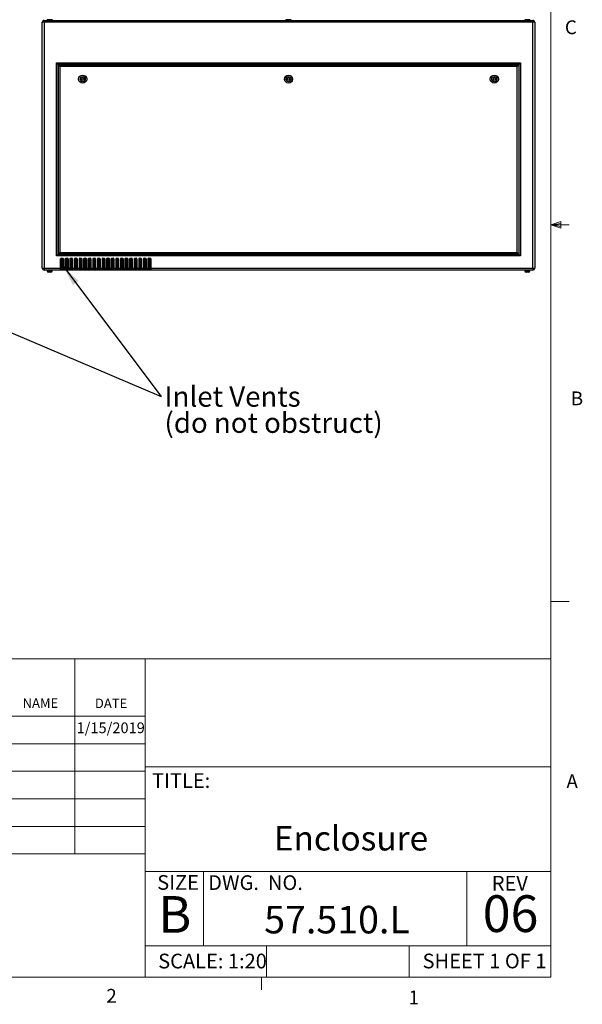
# Model space of a CAD drawing. Units: inches. Extents: x 0.4 to 16.6, y 0.2 to 10.8.
# Drawn here: x 12.8 to 16.6, y 0.2 to 6.9 of the extents above; entities that cross this region are included whole.
import ezdxf

# ---------------------------------------------------------------- set-up
doc = ezdxf.new("R2010")
doc.units = ezdxf.units.IN
doc.header["$MEASUREMENT"] = 0
doc.layers.add('FORMAT', color=7, linetype='Continuous')
doc.styles.add('SLDTEXTSTYLE0', font='TXT', dxfattribs={"width": 0.75})
doc.styles.add('SLDTEXTSTYLE1', font='TXT', dxfattribs={"width": 0.694444})
doc.styles.add('SLDTEXTSTYLE2', font='TXT', dxfattribs={"width": 0.6875})
doc.dimstyles.new('SLDDIMSTYLE0', dxfattribs={"dimtxt": 0.18, "dimasz": 0.14, "dimexe": 0, "dimexo": 0.0625, "dimgap": 0, "dimtad": 0, "dimtih": 1, "dimtoh": 1, "dimdec": 0, "dimrnd": 1e-09, "dimzin": 0, "dimdsep": 46, "dimtxsty": 'Standard', "dimsah": 1, "dimcen": 0.09, "dimadec": 0, "dimazin": 0, "dimtfac": 0.14, "dimtdec": 0, "dimtofl": 0, "dimtmove": 0, "dimatfit": 3, "dimfxl": 0, "dimfrac": 2, "dimtolj": 1, "dimtzin": 0, "dimarcsym": 0})

# ---------------------------------------------------------------- blocks, each defined once
blk = doc.blocks.new('SW_NOTE_0')
at = {"color": 0, "linetype": 'Continuous', "lineweight": 0, "char_height": 0.137795, "attachment_point": 1, "style": 'SLDTEXTSTYLE0'}
for s, insert in [('Inlet Vents', (0.0227, 0.0692)), ('(do not obstruct)', (0.0227, -0.109))]:
    blk.add_mtext(s, dxfattribs=dict(at, insert=insert))
blk = doc.blocks.new('SW_NOTE_4')
at = {"layer": 'FORMAT', "color": 0, "insert": (1.0623, -0.0074), "char_height": 0.16667, "attachment_point": 2, "style": 'SLDTEXTSTYLE0'}
blk.add_mtext('Enclosure', dxfattribs=at)

msp = doc.modelspace()

# ---------------------------------------------------------------- linework, layer by layer
at = {"color": 7, "linetype": 'Continuous', "lineweight": 18}
for p, q in [((16.37625, 0.39207), (16.37625, 10.64207)), ((16.37625, 5.51279), (16.44343, 5.5368)), ((16.37625, 5.51279), (16.44343, 5.52183)), ((16.37625, 5.51279), (16.50125, 5.51279)), ((16.37625, 5.51279), (16.44343, 5.49021)), ((16.37625, 5.51279), (16.44343, 5.50248)), ((16.44343, 5.5368), (16.44343, 5.49021)), ((16.37625, 2.95029), (16.50125, 2.95029)), ((10.54451, 2.55905), (16.37625, 2.55905)), ((13.13848, 2.55905), (13.13848, 1.23142)), ((13.61753, 2.55905), (13.61753, 0.39207)), ((11.92596, 2.16892), (13.61753, 2.16892)), ((11.92596, 1.98142), (13.61753, 1.98142)), ((13.61753, 1.82325), (16.37625, 1.82325)), ((11.92596, 1.79392), (13.61753, 1.79392)), ((13.61753, 1.60642), (11.92596, 1.60642)), ((13.61753, 1.41892), (11.92596, 1.41892)), ((13.61753, 1.23142), (11.92596, 1.23142)), ((13.61753, 1.11194), (16.37625, 1.11194)), ((14.01308, 1.11194), (14.01308, 0.60496)), ((15.80432, 1.11194), (15.80432, 0.60496)), ((13.61753, 0.60496), (16.37625, 0.60496)), ((14.44067, 0.60496), (14.44067, 0.39207)), ((15.41258, 0.60496), (15.41258, 0.39207)), ((16.37625, 0.39207), (0.62625, 0.39207)), ((14.40725, 0.39207), (14.40725, 0.30727))]:
    msp.add_line(p, q, dxfattribs=at)
at = {"color": 7, "linetype": 'Continuous', "lineweight": 25}
for p, q in [((12.92987, 6.90529), (16.25327, 6.90529)), ((12.92987, 6.90529), (12.92987, 6.89199)), ((12.94787, 6.90879), (12.94787, 6.90529)), ((12.94787, 6.90879), (12.98527, 6.90879)), ((12.94935, 6.90979), (12.94935, 6.90879)), ((12.98379, 6.90879), (12.98379, 6.90979)), ((12.98527, 6.90529), (12.98527, 6.90879)), ((14.57287, 6.90879), (14.57287, 6.90529)), ((14.57287, 6.90879), (14.61027, 6.90879)), ((14.57435, 6.90979), (14.57435, 6.90879)), ((14.60879, 6.90879), (14.60879, 6.90979)), ((14.61027, 6.90529), (14.61027, 6.90879)), ((16.19787, 6.90879), (16.19787, 6.90529)), ((16.19787, 6.90879), (16.23527, 6.90879)), ((16.19935, 6.90979), (16.19935, 6.90879)), ((16.23379, 6.90879), (16.23379, 6.90979)), ((16.23527, 6.90529), (16.23527, 6.90879)), ((16.25327, 6.90529), (16.25327, 6.89199)), ((12.92987, 6.89199), (12.91657, 6.89199)), ((12.91657, 5.21859), (12.91657, 6.89199)), ((16.25327, 6.89199), (12.92987, 6.89199)), ((12.92987, 6.89199), (12.92987, 5.21859)), ((16.25327, 5.21859), (16.25327, 6.89199)), ((16.26657, 6.89199), (16.25327, 6.89199)), ((16.26657, 6.89199), (16.26657, 5.21859)), ((13.01282, 6.61529), (16.17032, 6.61529)), ((13.01282, 5.30154), (13.01282, 6.61529)), ((16.16032, 6.60529), (13.02282, 6.60529)), ((13.02282, 6.60529), (13.02282, 5.31154)), ((13.02582, 6.60229), (16.15732, 6.60229)), ((13.02582, 5.31454), (13.02582, 6.60229)), ((16.14732, 6.59229), (13.03582, 6.59229)), ((13.03582, 6.59229), (13.03582, 5.32454)), ((16.14732, 5.32454), (16.14732, 6.59229)), ((16.15732, 6.60229), (16.15732, 5.31454)), ((16.16032, 5.31154), (16.16032, 6.60529)), ((16.17032, 6.61529), (16.17032, 5.30154)), ((13.18248, 6.50537), (13.18709, 6.51321)), ((13.18695, 6.49746), (13.18248, 6.50537)), ((13.18709, 6.51321), (13.19619, 6.51313)), ((13.20066, 6.50521), (13.19605, 6.49738)), ((13.19619, 6.51313), (13.20066, 6.50521)), ((14.58248, 6.50537), (14.58709, 6.51321)), ((14.58695, 6.49746), (14.58248, 6.50537)), ((14.58709, 6.51321), (14.59619, 6.51313)), ((14.60066, 6.50521), (14.59605, 6.49738)), ((14.59619, 6.51313), (14.60066, 6.50521)), ((15.98248, 6.50537), (15.98709, 6.51321)), ((15.98695, 6.49746), (15.98248, 6.50537)), ((15.98709, 6.51321), (15.99619, 6.51313)), ((16.00066, 6.50521), (15.99605, 6.49738)), ((15.99619, 6.51313), (16.00066, 6.50521)), ((13.19605, 6.49738), (13.18695, 6.49746)), ((14.59605, 6.49738), (14.58695, 6.49746)), ((15.99605, 6.49738), (15.98695, 6.49746)), ((16.17032, 5.30154), (13.01282, 5.30154)), ((13.02282, 5.31154), (16.16032, 5.31154)), ((16.15732, 5.31454), (13.02582, 5.31454)), ((13.03582, 5.32454), (16.14732, 5.32454)), ((13.04157, 5.21859), (13.04157, 5.28154)), ((13.04657, 5.28154), (13.04157, 5.28154)), ((13.04657, 5.28654), (13.05532, 5.28654)), ((13.04657, 5.28154), (13.04657, 5.28654)), ((13.05532, 5.28154), (13.04657, 5.28154)), ((13.04657, 5.28154), (13.04657, 5.20529)), ((13.05532, 5.28154), (13.05532, 5.28654)), ((13.05532, 5.28154), (13.06032, 5.28154)), ((13.05532, 5.20529), (13.05532, 5.28154)), ((13.06032, 5.28154), (13.06032, 5.21859)), ((13.07282, 5.28154), (13.07282, 5.21859)), ((13.07782, 5.28154), (13.07282, 5.28154)), ((13.07782, 5.28654), (13.08657, 5.28654)), ((13.07782, 5.28154), (13.07782, 5.28654)), ((13.08657, 5.28154), (13.07782, 5.28154)), ((13.07782, 5.28154), (13.07782, 5.20529)), ((13.08657, 5.28154), (13.08657, 5.28654)), ((13.08657, 5.20529), (13.08657, 5.28154)), ((13.08657, 5.28154), (13.09157, 5.28154)), ((13.09157, 5.28154), (13.09157, 5.21859)), ((13.10407, 5.28154), (13.10407, 5.21859)), ((13.10907, 5.28154), (13.10407, 5.28154)), ((13.10907, 5.28654), (13.11782, 5.28654)), ((13.10907, 5.28154), (13.10907, 5.28654)), ((13.11782, 5.28154), (13.10907, 5.28154)), ((13.10907, 5.28154), (13.10907, 5.20529)), ((13.11782, 5.28154), (13.11782, 5.28654)), ((13.11782, 5.20529), (13.11782, 5.28154)), ((13.11782, 5.28154), (13.12282, 5.28154)), ((13.12282, 5.28154), (13.12282, 5.21859)), ((13.13532, 5.28154), (13.13532, 5.21859)), ((13.14032, 5.28154), (13.13532, 5.28154)), ((13.14032, 5.28654), (13.14907, 5.28654)), ((13.14032, 5.28154), (13.14032, 5.28654)), ((13.14907, 5.28154), (13.14032, 5.28154)), ((13.14032, 5.28154), (13.14032, 5.20529)), ((13.14907, 5.28154), (13.14907, 5.28654)), ((13.14907, 5.28154), (13.15407, 5.28154)), ((13.14907, 5.20529), (13.14907, 5.28154)), ((13.15407, 5.28154), (13.15407, 5.21859)), ((13.16657, 5.28154), (13.16657, 5.21859)), ((13.17157, 5.28154), (13.16657, 5.28154)), ((13.17157, 5.28654), (13.18032, 5.28654)), ((13.17157, 5.28154), (13.17157, 5.28654)), ((13.18032, 5.28154), (13.17157, 5.28154)), ((13.17157, 5.28154), (13.17157, 5.20529)), ((13.18032, 5.28154), (13.18032, 5.28654)), ((13.18032, 5.20529), (13.18032, 5.28154)), ((13.18032, 5.28154), (13.18532, 5.28154)), ((13.18532, 5.28154), (13.18532, 5.21859)), ((13.19782, 5.28154), (13.19782, 5.21859)), ((13.20282, 5.28154), (13.19782, 5.28154)), ((13.20282, 5.28654), (13.21157, 5.28654)), ((13.20282, 5.28154), (13.20282, 5.28654)), ((13.21157, 5.28154), (13.20282, 5.28154)), ((13.20282, 5.28154), (13.20282, 5.20529)), ((13.21157, 5.28154), (13.21157, 5.28654)), ((13.21157, 5.28154), (13.21657, 5.28154)), ((13.21157, 5.20529), (13.21157, 5.28154)), ((13.21657, 5.28154), (13.21657, 5.21859)), ((13.22907, 5.28154), (13.22907, 5.21859)), ((13.23407, 5.28154), (13.22907, 5.28154)), ((13.23407, 5.28654), (13.24282, 5.28654)), ((13.23407, 5.28154), (13.23407, 5.28654)), ((13.24282, 5.28154), (13.23407, 5.28154)), ((13.23407, 5.28154), (13.23407, 5.20529)), ((13.24282, 5.28154), (13.24282, 5.28654)), ((13.24282, 5.28154), (13.24782, 5.28154)), ((13.24282, 5.20529), (13.24282, 5.28154)), ((13.24782, 5.28154), (13.24782, 5.21859)), ((13.26032, 5.28154), (13.26032, 5.21859)), ((13.26532, 5.28154), (13.26032, 5.28154)), ((13.26532, 5.28654), (13.27407, 5.28654)), ((13.26532, 5.28154), (13.26532, 5.28654)), ((13.27407, 5.28154), (13.26532, 5.28154)), ((13.26532, 5.28154), (13.26532, 5.20529)), ((13.27407, 5.28154), (13.27407, 5.28654)), ((13.27407, 5.28154), (13.27907, 5.28154)), ((13.27407, 5.20529), (13.27407, 5.28154)), ((13.27907, 5.28154), (13.27907, 5.21859)), ((13.29157, 5.28154), (13.29157, 5.21859)), ((13.29657, 5.28154), (13.29157, 5.28154)), ((13.29657, 5.28654), (13.30532, 5.28654)), ((13.29657, 5.28154), (13.29657, 5.28654)), ((13.30532, 5.28154), (13.29657, 5.28154)), ((13.29657, 5.28154), (13.29657, 5.20529)), ((13.30532, 5.28154), (13.30532, 5.28654)), ((13.30532, 5.20529), (13.30532, 5.28154)), ((13.30532, 5.28154), (13.31032, 5.28154)), ((13.31032, 5.28154), (13.31032, 5.21859)), ((13.32282, 5.28154), (13.32282, 5.21859)), ((13.32782, 5.28154), (13.32282, 5.28154)), ((13.32782, 5.28654), (13.33657, 5.28654)), ((13.32782, 5.28154), (13.32782, 5.28654)), ((13.33657, 5.28154), (13.32782, 5.28154)), ((13.32782, 5.28154), (13.32782, 5.20529)), ((13.33657, 5.28154), (13.33657, 5.28654)), ((13.33657, 5.20529), (13.33657, 5.28154)), ((13.33657, 5.28154), (13.34157, 5.28154)), ((13.34157, 5.28154), (13.34157, 5.21859)), ((13.35407, 5.28154), (13.35407, 5.21859)), ((13.35907, 5.28154), (13.35407, 5.28154)), ((13.35907, 5.28654), (13.36782, 5.28654)), ((13.35907, 5.28154), (13.35907, 5.28654)), ((13.36782, 5.28154), (13.35907, 5.28154)), ((13.35907, 5.28154), (13.35907, 5.20529)), ((13.36782, 5.28154), (13.36782, 5.28654)), ((13.36782, 5.20529), (13.36782, 5.28154)), ((13.36782, 5.28154), (13.37282, 5.28154)), ((13.37282, 5.28154), (13.37282, 5.21859)), ((13.38532, 5.28154), (13.38532, 5.21859)), ((13.39032, 5.28154), (13.38532, 5.28154)), ((13.39032, 5.28654), (13.39907, 5.28654)), ((13.39032, 5.28154), (13.39032, 5.28654)), ((13.39907, 5.28154), (13.39032, 5.28154)), ((13.39032, 5.28154), (13.39032, 5.20529)), ((13.39907, 5.28154), (13.39907, 5.28654)), ((13.39907, 5.28154), (13.40407, 5.28154)), ((13.39907, 5.20529), (13.39907, 5.28154)), ((13.40407, 5.28154), (13.40407, 5.21859)), ((13.41657, 5.28154), (13.41657, 5.21859)), ((13.42157, 5.28154), (13.41657, 5.28154)), ((13.42157, 5.28654), (13.43032, 5.28654)), ((13.42157, 5.28154), (13.42157, 5.28654)), ((13.43032, 5.28154), (13.42157, 5.28154)), ((13.42157, 5.28154), (13.42157, 5.20529)), ((13.43032, 5.28154), (13.43032, 5.28654)), ((13.43032, 5.28154), (13.43532, 5.28154)), ((13.43032, 5.20529), (13.43032, 5.28154)), ((13.43532, 5.28154), (13.43532, 5.21859)), ((13.44782, 5.28154), (13.44782, 5.21859)), ((13.45282, 5.28154), (13.44782, 5.28154)), ((13.45282, 5.28654), (13.46157, 5.28654)), ((13.45282, 5.28154), (13.45282, 5.28654)), ((13.46157, 5.28154), (13.45282, 5.28154)), ((13.45282, 5.28154), (13.45282, 5.20529)), ((13.46157, 5.28154), (13.46157, 5.28654)), ((13.46157, 5.28154), (13.46657, 5.28154)), ((13.46157, 5.20529), (13.46157, 5.28154)), ((13.46657, 5.28154), (13.46657, 5.21859)), ((13.47907, 5.28154), (13.47907, 5.21859)), ((13.48407, 5.28154), (13.47907, 5.28154)), ((13.48407, 5.28654), (13.49282, 5.28654)), ((13.48407, 5.28154), (13.48407, 5.28654)), ((13.49282, 5.28154), (13.48407, 5.28154)), ((13.48407, 5.28154), (13.48407, 5.20529)), ((13.49282, 5.28154), (13.49282, 5.28654)), ((13.49282, 5.28154), (13.49782, 5.28154)), ((13.49282, 5.20529), (13.49282, 5.28154)), ((13.49782, 5.28154), (13.49782, 5.21859)), ((13.51032, 5.28154), (13.51032, 5.21859)), ((13.51532, 5.28154), (13.51032, 5.28154)), ((13.51532, 5.28654), (13.52407, 5.28654)), ((13.51532, 5.28154), (13.51532, 5.28654)), ((13.52407, 5.28154), (13.51532, 5.28154)), ((13.51532, 5.28154), (13.51532, 5.20529)), ((13.52407, 5.28154), (13.52407, 5.28654)), ((13.52407, 5.20529), (13.52407, 5.28154)), ((13.52407, 5.28154), (13.52907, 5.28154)), ((13.52907, 5.28154), (13.52907, 5.21859)), ((13.54157, 5.28154), (13.54157, 5.21859)), ((13.54657, 5.28154), (13.54157, 5.28154)), ((13.54657, 5.28654), (13.55532, 5.28654)), ((13.54657, 5.28154), (13.54657, 5.28654)), ((13.55532, 5.28154), (13.54657, 5.28154)), ((13.54657, 5.28154), (13.54657, 5.20529)), ((13.55532, 5.28154), (13.55532, 5.28654)), ((13.55532, 5.28154), (13.56032, 5.28154)), ((13.55532, 5.20529), (13.55532, 5.28154)), ((13.56032, 5.28154), (13.56032, 5.21859)), ((13.57282, 5.28154), (13.57282, 5.21859)), ((13.57782, 5.28154), (13.57282, 5.28154)), ((13.57782, 5.28654), (13.58657, 5.28654)), ((13.57782, 5.28154), (13.57782, 5.28654)), ((13.58657, 5.28154), (13.57782, 5.28154)), ((13.57782, 5.28154), (13.57782, 5.20529)), ((13.58657, 5.28154), (13.58657, 5.28654)), ((13.58657, 5.28154), (13.59157, 5.28154)), ((13.58657, 5.20529), (13.58657, 5.28154)), ((13.59157, 5.28154), (13.59157, 5.21859)), ((13.60407, 5.28154), (13.60407, 5.21859)), ((13.60907, 5.28154), (13.60407, 5.28154)), ((13.60907, 5.28654), (13.61782, 5.28654)), ((13.60907, 5.28154), (13.60907, 5.28654)), ((13.61782, 5.28154), (13.60907, 5.28154)), ((13.60907, 5.28154), (13.60907, 5.20529)), ((13.61782, 5.28154), (13.61782, 5.28654)), ((13.61782, 5.20529), (13.61782, 5.28154)), ((13.61782, 5.28154), (13.62282, 5.28154)), ((13.62282, 5.28154), (13.62282, 5.21859)), ((13.63532, 5.28154), (13.63532, 5.21859)), ((13.64032, 5.28154), (13.63532, 5.28154)), ((13.64032, 5.28654), (13.64907, 5.28654)), ((13.64032, 5.28154), (13.64032, 5.28654)), ((13.64907, 5.28154), (13.64032, 5.28154)), ((13.64032, 5.28154), (13.64032, 5.20529)), ((13.64907, 5.28154), (13.64907, 5.28654)), ((13.64907, 5.28154), (13.65407, 5.28154)), ((13.64907, 5.20529), (13.64907, 5.28154)), ((13.65407, 5.28154), (13.65407, 5.21859)), ((12.91657, 5.21859), (12.92987, 5.21859)), ((12.92987, 5.21859), (13.04157, 5.21859)), ((12.92987, 5.21859), (12.92987, 5.20529)), ((13.04157, 5.20529), (12.92987, 5.20529)), ((12.94787, 5.20529), (12.94787, 5.20179)), ((12.94787, 5.20179), (12.98527, 5.20179)), ((12.94935, 5.20179), (12.94935, 5.20079)), ((12.97379, 5.19079), (12.95935, 5.19079)), ((12.98379, 5.20079), (12.98379, 5.20179)), ((12.98527, 5.20179), (12.98527, 5.20529)), ((13.04157, 5.20529), (13.04157, 5.21859)), ((13.04657, 5.20529), (13.04157, 5.20529)), ((13.05532, 5.20529), (13.04657, 5.20529)), ((13.06032, 5.20529), (13.05532, 5.20529)), ((13.06032, 5.21859), (13.07282, 5.21859)), ((13.06032, 5.21859), (13.06032, 5.20529)), ((13.07282, 5.20529), (13.06032, 5.20529)), ((13.07282, 5.20529), (13.07282, 5.21859)), ((13.07782, 5.20529), (13.07282, 5.20529)), ((13.08657, 5.20529), (13.07782, 5.20529)), ((13.09157, 5.20529), (13.08657, 5.20529)), ((13.09157, 5.21859), (13.10407, 5.21859)), ((13.09157, 5.21859), (13.09157, 5.20529)), ((13.10407, 5.20529), (13.09157, 5.20529)), ((13.10407, 5.20529), (13.10407, 5.21859)), ((13.10907, 5.20529), (13.10407, 5.20529)), ((13.11782, 5.20529), (13.10907, 5.20529)), ((13.12282, 5.20529), (13.11782, 5.20529)), ((13.12282, 5.21859), (13.13532, 5.21859)), ((13.12282, 5.21859), (13.12282, 5.20529)), ((13.13532, 5.20529), (13.12282, 5.20529)), ((13.13532, 5.20529), (13.13532, 5.21859)), ((13.14032, 5.20529), (13.13532, 5.20529)), ((13.14907, 5.20529), (13.14032, 5.20529)), ((13.15407, 5.20529), (13.14907, 5.20529)), ((13.15407, 5.21859), (13.16657, 5.21859)), ((13.15407, 5.21859), (13.15407, 5.20529)), ((13.16657, 5.20529), (13.15407, 5.20529)), ((13.16657, 5.20529), (13.16657, 5.21859)), ((13.17157, 5.20529), (13.16657, 5.20529)), ((13.18032, 5.20529), (13.17157, 5.20529)), ((13.18532, 5.20529), (13.18032, 5.20529)), ((13.18532, 5.21859), (13.19782, 5.21859)), ((13.18532, 5.21859), (13.18532, 5.20529)), ((13.19782, 5.20529), (13.18532, 5.20529)), ((13.19782, 5.20529), (13.19782, 5.21859)), ((13.20282, 5.20529), (13.19782, 5.20529)), ((13.21157, 5.20529), (13.20282, 5.20529)), ((13.21657, 5.20529), (13.21157, 5.20529)), ((13.21657, 5.21859), (13.22907, 5.21859)), ((13.21657, 5.21859), (13.21657, 5.20529)), ((13.22907, 5.20529), (13.21657, 5.20529)), ((13.22907, 5.20529), (13.22907, 5.21859)), ((13.23407, 5.20529), (13.22907, 5.20529)), ((13.24282, 5.20529), (13.23407, 5.20529)), ((13.24782, 5.20529), (13.24282, 5.20529)), ((13.24782, 5.21859), (13.26032, 5.21859)), ((13.24782, 5.21859), (13.24782, 5.20529)), ((13.26032, 5.20529), (13.24782, 5.20529)), ((13.26032, 5.20529), (13.26032, 5.21859)), ((13.26532, 5.20529), (13.26032, 5.20529)), ((13.27407, 5.20529), (13.26532, 5.20529)), ((13.27907, 5.20529), (13.27407, 5.20529)), ((13.27907, 5.21859), (13.29157, 5.21859)), ((13.27907, 5.21859), (13.27907, 5.20529)), ((13.29157, 5.20529), (13.27907, 5.20529)), ((13.29157, 5.20529), (13.29157, 5.21859)), ((13.29657, 5.20529), (13.29157, 5.20529)), ((13.30532, 5.20529), (13.29657, 5.20529)), ((13.31032, 5.20529), (13.30532, 5.20529)), ((13.31032, 5.21859), (13.32282, 5.21859)), ((13.31032, 5.21859), (13.31032, 5.20529)), ((13.32282, 5.20529), (13.31032, 5.20529)), ((13.32282, 5.20529), (13.32282, 5.21859)), ((13.32782, 5.20529), (13.32282, 5.20529)), ((13.33657, 5.20529), (13.32782, 5.20529)), ((13.34157, 5.20529), (13.33657, 5.20529)), ((13.34157, 5.21859), (13.35407, 5.21859)), ((13.34157, 5.21859), (13.34157, 5.20529)), ((13.35407, 5.20529), (13.34157, 5.20529)), ((13.35407, 5.20529), (13.35407, 5.21859)), ((13.35907, 5.20529), (13.35407, 5.20529)), ((13.36782, 5.20529), (13.35907, 5.20529)), ((13.37282, 5.20529), (13.36782, 5.20529)), ((13.37282, 5.21859), (13.38532, 5.21859)), ((13.37282, 5.21859), (13.37282, 5.20529)), ((13.38532, 5.20529), (13.37282, 5.20529)), ((13.38532, 5.20529), (13.38532, 5.21859)), ((13.39032, 5.20529), (13.38532, 5.20529)), ((13.39907, 5.20529), (13.39032, 5.20529)), ((13.40407, 5.20529), (13.39907, 5.20529)), ((13.40407, 5.21859), (13.41657, 5.21859)), ((13.40407, 5.21859), (13.40407, 5.20529)), ((13.41657, 5.20529), (13.40407, 5.20529)), ((13.41657, 5.20529), (13.41657, 5.21859)), ((13.42157, 5.20529), (13.41657, 5.20529)), ((13.43032, 5.20529), (13.42157, 5.20529)), ((13.43532, 5.20529), (13.43032, 5.20529)), ((13.43532, 5.21859), (13.44782, 5.21859)), ((13.43532, 5.21859), (13.43532, 5.20529)), ((13.44782, 5.20529), (13.43532, 5.20529)), ((13.44782, 5.20529), (13.44782, 5.21859)), ((13.45282, 5.20529), (13.44782, 5.20529)), ((13.46157, 5.20529), (13.45282, 5.20529)), ((13.46657, 5.20529), (13.46157, 5.20529)), ((13.46657, 5.21859), (13.47907, 5.21859)), ((13.46657, 5.21859), (13.46657, 5.20529)), ((13.47907, 5.20529), (13.46657, 5.20529)), ((13.47907, 5.20529), (13.47907, 5.21859)), ((13.48407, 5.20529), (13.47907, 5.20529)), ((13.49282, 5.20529), (13.48407, 5.20529)), ((13.49782, 5.20529), (13.49282, 5.20529)), ((13.49782, 5.21859), (13.51032, 5.21859)), ((13.49782, 5.21859), (13.49782, 5.20529)), ((13.51032, 5.20529), (13.49782, 5.20529)), ((13.51032, 5.20529), (13.51032, 5.21859)), ((13.51532, 5.20529), (13.51032, 5.20529)), ((13.52407, 5.20529), (13.51532, 5.20529)), ((13.52907, 5.20529), (13.52407, 5.20529)), ((13.52907, 5.21859), (13.54157, 5.21859)), ((13.52907, 5.21859), (13.52907, 5.20529)), ((13.54157, 5.20529), (13.52907, 5.20529)), ((13.54157, 5.20529), (13.54157, 5.21859)), ((13.54657, 5.20529), (13.54157, 5.20529)), ((13.55532, 5.20529), (13.54657, 5.20529)), ((13.56032, 5.20529), (13.55532, 5.20529)), ((13.56032, 5.21859), (13.57282, 5.21859)), ((13.56032, 5.21859), (13.56032, 5.20529)), ((13.57282, 5.20529), (13.56032, 5.20529)), ((13.57282, 5.20529), (13.57282, 5.21859)), ((13.57782, 5.20529), (13.57282, 5.20529)), ((13.58657, 5.20529), (13.57782, 5.20529)), ((13.59157, 5.20529), (13.58657, 5.20529)), ((13.59157, 5.21859), (13.60407, 5.21859)), ((13.59157, 5.21859), (13.59157, 5.20529)), ((13.60407, 5.20529), (13.59157, 5.20529)), ((13.60407, 5.20529), (13.60407, 5.21859)), ((13.60907, 5.20529), (13.60407, 5.20529)), ((13.61782, 5.20529), (13.60907, 5.20529)), ((13.62282, 5.20529), (13.61782, 5.20529)), ((13.62282, 5.21859), (13.63532, 5.21859)), ((13.62282, 5.21859), (13.62282, 5.20529)), ((13.63532, 5.20529), (13.62282, 5.20529)), ((13.63532, 5.20529), (13.63532, 5.21859)), ((13.64032, 5.20529), (13.63532, 5.20529)), ((13.64907, 5.20529), (13.64032, 5.20529)), ((13.65407, 5.20529), (13.64907, 5.20529)), ((13.65407, 5.21859), (16.25327, 5.21859)), ((13.65407, 5.21859), (13.65407, 5.20529)), ((16.25327, 5.20529), (13.65407, 5.20529)), ((16.19787, 5.20529), (16.19787, 5.20179)), ((16.19787, 5.20179), (16.23527, 5.20179)), ((16.19935, 5.20179), (16.19935, 5.20079)), ((16.22379, 5.19079), (16.20935, 5.19079)), ((16.23379, 5.20079), (16.23379, 5.20179)), ((16.23527, 5.20179), (16.23527, 5.20529)), ((16.25327, 5.21859), (16.25327, 5.20529)), ((16.25327, 5.21859), (16.26657, 5.21859))]:
    msp.add_line(p, q, dxfattribs=at)
at = {"color": 8, "linetype": 'Continuous', "lineweight": 25}
for p, q in [((12.98379, 6.90979), (12.94935, 6.90979)), ((14.60879, 6.90979), (14.57435, 6.90979)), ((16.23379, 6.90979), (16.19935, 6.90979)), ((12.94935, 5.20079), (12.98379, 5.20079)), ((16.19935, 5.20079), (16.23379, 5.20079))]:
    msp.add_line(p, q, dxfattribs=at)
at = {"color": 7, "linetype": 'Continuous', "lineweight": 25, "flags": 128}
for points in [[(13.02282, 6.60529), (13.02263, 6.60549), (13.02206, 6.60606), (13.02113, 6.60698), (13.01989, 6.60822), (13.01838, 6.60974), (13.01665, 6.61147), (13.01477, 6.61334), (13.01282, 6.61529)], [(13.03582, 6.59229), (13.03408, 6.59403), (13.0324, 6.59571), (13.03082, 6.59729), (13.02939, 6.59872), (13.02816, 6.59995), (13.02716, 6.60095), (13.02642, 6.60169), (13.02597, 6.60214), (13.02582, 6.60229)], [(16.15732, 6.60229), (16.15713, 6.6021), (16.15656, 6.60153), (16.15563, 6.60061), (16.15439, 6.59936), (16.15288, 6.59785), (16.15115, 6.59612), (16.14927, 6.59424), (16.14732, 6.59229)], [(16.17032, 6.61529), (16.16858, 6.61356), (16.1669, 6.61187), (16.16532, 6.61029), (16.16389, 6.60887), (16.16266, 6.60763), (16.16166, 6.60663), (16.16092, 6.6059), (16.16047, 6.60545), (16.16032, 6.60529)], [(13.02282, 5.31154), (13.02263, 5.31135), (13.02206, 5.31078), (13.02113, 5.30986), (13.01989, 5.30861), (13.01838, 5.3071), (13.01665, 5.30537), (13.01477, 5.30349), (13.01282, 5.30154)], [(13.03582, 5.32454), (13.03408, 5.32281), (13.0324, 5.32112), (13.03082, 5.31954), (13.02939, 5.31812), (13.02816, 5.31688), (13.02716, 5.31588), (13.02642, 5.31515), (13.02597, 5.3147), (13.02582, 5.31454)], [(16.15732, 5.31454), (16.15713, 5.31474), (16.15656, 5.31531), (16.15563, 5.31623), (16.15439, 5.31747), (16.15288, 5.31899), (16.15115, 5.32072), (16.14927, 5.32259), (16.14732, 5.32454)], [(16.17032, 5.30154), (16.16858, 5.30328), (16.1669, 5.30496), (16.16532, 5.30654), (16.16389, 5.30797), (16.16266, 5.3092), (16.16166, 5.3102), (16.16092, 5.31094), (16.16047, 5.31139), (16.16032, 5.31154)]]:
    msp.add_lwpolyline(points, dxfattribs=at)
at = {"color": 7, "linetype": 'Continuous', "lineweight": 25}
for centre, radius in [((13.19157, 6.50529), 0.0275), ((13.19157, 6.50529), 0.0175), ((14.59157, 6.50529), 0.0275), ((14.59157, 6.50529), 0.0175), ((15.99157, 6.50529), 0.0275), ((15.99157, 6.50529), 0.0175)]:
    msp.add_circle(centre, radius, dxfattribs=at)
for centre, radius, start, end in [((12.92987, 6.89199), 0.0133, 90, 180), ((16.25327, 6.89199), 0.0133, 0, 90), ((13.04657, 5.28154), 0.005, 90, 180), ((13.05532, 5.28154), 0.005, 0, 90), ((13.07782, 5.28154), 0.005, 90, 180), ((13.08657, 5.28154), 0.005, 0, 90), ((13.10907, 5.28154), 0.005, 90, 180), ((13.11782, 5.28154), 0.005, 0, 90), ((13.14032, 5.28154), 0.005, 90, 180), ((13.14907, 5.28154), 0.005, 0, 90), ((13.17157, 5.28154), 0.005, 90, 180), ((13.18032, 5.28154), 0.005, 0, 90), ((13.20282, 5.28154), 0.005, 90, 180), ((13.21157, 5.28154), 0.005, 0, 90), ((13.23407, 5.28154), 0.005, 90, 180), ((13.24282, 5.28154), 0.005, 0, 90), ((13.26532, 5.28154), 0.005, 90, 180), ((13.27407, 5.28154), 0.005, 0, 90), ((13.29657, 5.28154), 0.005, 90, 180), ((13.30532, 5.28154), 0.005, 0, 90), ((13.32782, 5.28154), 0.005, 90, 180), ((13.33657, 5.28154), 0.005, 0, 90), ((13.35907, 5.28154), 0.005, 90, 180), ((13.36782, 5.28154), 0.005, 0, 90), ((13.39032, 5.28154), 0.005, 90, 180), ((13.39907, 5.28154), 0.005, 0, 90), ((13.42157, 5.28154), 0.005, 90, 180), ((13.43032, 5.28154), 0.005, 0, 90), ((13.45282, 5.28154), 0.005, 90, 180), ((13.46157, 5.28154), 0.005, 0, 90), ((13.48407, 5.28154), 0.005, 90, 180), ((13.49282, 5.28154), 0.005, 0, 90), ((13.51532, 5.28154), 0.005, 90, 180), ((13.52407, 5.28154), 0.005, 0, 90), ((13.54657, 5.28154), 0.005, 90, 180), ((13.55532, 5.28154), 0.005, 0, 90), ((13.57782, 5.28154), 0.005, 90, 180), ((13.58657, 5.28154), 0.005, 0, 90), ((13.60907, 5.28154), 0.005, 90, 180), ((13.61782, 5.28154), 0.005, 0, 90), ((13.64032, 5.28154), 0.005, 90, 180), ((13.64907, 5.28154), 0.005, 0, 90), ((12.92987, 5.21859), 0.0133, 180, 270), ((12.95935, 5.20079), 0.01, 180, 270), ((12.97379, 5.20079), 0.01, 270, 0), ((16.20935, 5.20079), 0.01, 180, 270), ((16.22379, 5.20079), 0.01, 270, 0), ((16.25327, 5.21859), 0.0133, 270, 0)]:
    msp.add_arc(centre, radius, start, end, dxfattribs=at)

# ---------------------------------------------------------------- block references
at = {"color": 7, "linetype": 'Continuous', "lineweight": 0}
msp.add_blockref('SW_NOTE_0', (13.72517, 4.34408), dxfattribs=at)
at = {"layer": 'FORMAT', "color": 7}
msp.add_blockref('SW_NOTE_4', (13.95397, 1.42874), dxfattribs=at)

# ---------------------------------------------------------------- texts
at = {"color": 7, "linetype": 'Continuous', "lineweight": 0, "attachment_point": 1}
for s, insert, char_height, style in [('C', (16.47118, 6.90508), 0.09375, 'SLDTEXTSTYLE0'), ('B', (16.51148, 4.37909), 0.09375, 'SLDTEXTSTYLE0'), ('NAME', (12.7827, 2.29062), 0.065, 'SLDTEXTSTYLE0'), ('DATE', (13.27448, 2.28888), 0.065, 'SLDTEXTSTYLE0'), ('TITLE:', (13.6634, 1.78051), 0.1, 'SLDTEXTSTYLE0'), ('A', (16.48208, 1.77263), 0.09375, 'SLDTEXTSTYLE0'), ('SIZE', (13.69828, 1.08727), 0.1, 'SLDTEXTSTYLE0'), ('DWG.  NO.', (14.04478, 1.08587), 0.1, 'SLDTEXTSTYLE1'), ('REV', (15.97408, 1.08197), 0.1, 'SLDTEXTSTYLE0'), ('B', (13.70617, 0.94421), 0.25, 'SLDTEXTSTYLE0'), ('SCALE: 1:20', (13.70494, 0.5521), 0.1, 'SLDTEXTSTYLE0'), ('SHEET 1 OF 1', (15.50345, 0.55242), 0.1, 'SLDTEXTSTYLE2'), ('2', (13.3523, 0.31244), 0.09375, 'SLDTEXTSTYLE0'), ('1', (15.40832, 0.30137), 0.09375, 'SLDTEXTSTYLE0')]:
    msp.add_mtext(s, dxfattribs=dict(at, insert=insert, char_height=char_height, style=style))
at = {"layer": 'FORMAT', "color": 7, "attachment_point": 2, "style": 'SLDTEXTSTYLE0'}
for s, insert, char_height in [('1/15/2019', (13.38192, 2.1261), 0.072917), ('06', (16.1017, 0.94969), 0.25), ('57.510.L', (14.92112, 0.87788), 0.1875)]:
    msp.add_mtext(s, dxfattribs=dict(at, insert=insert, char_height=char_height))

# ---------------------------------------------------------------- leaders
at = {"color": 7, "linetype": 'Continuous', "lineweight": 0}
for points in [[(13.06032, 5.22919), (13.72517, 4.34408)], [(11.69767, 5.20791), (13.72517, 4.34408)]]:
    msp.add_leader(points, dimstyle='SLDDIMSTYLE0', dxfattribs=at)

doc.saveas('drawing.dxf')
